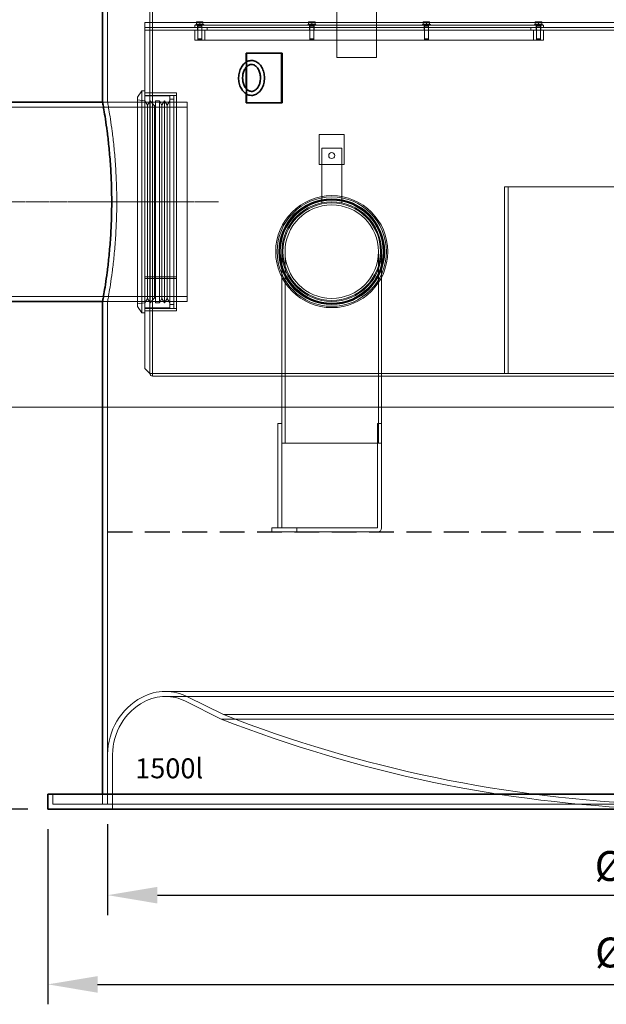
# Model space of a CAD drawing. Units: millimetres. Extents: x 246067 to 267782, y 134767 to 149874.
# Drawn here: x 248048 to 249226, y 144492 to 146470 of the extents above; entities that cross this region are included whole.
import ezdxf

# ---------------------------------------------------------------- set-up
doc = ezdxf.new("R2010")
doc.units = ezdxf.units.MM
for name, pattern in [('ACISOWELD', [3, 2, -1]), ('CHAIN', [0.3543, 0.2362, -0.0295, 0.0591, -0.0295]), ('DASHED', [0])]:
    doc.linetypes.add(name, pattern=pattern)
doc.layers.get('DEFPOINTS').update_dxf_attribs({"color": 250})
for name, color, linetype, lineweight in [('kote', 252, 'Continuous', 9), ('Osa (ISO)', 1, 'Continuous', 9), ('Skrytá (ISO)', 1, 'DASHED', 18), ('Viditelná (ISO)', 7, 'Continuous', 35)]:
    doc.layers.add(name, color=color, linetype=linetype, lineweight=lineweight)
doc.styles.get("Standard").update_dxf_attribs({"font": 'ISOCP.SHX'})
doc.styles.add('Styl textu40', font='arial.ttf')
doc.styles.add('USER1', font='TXT.SHX')
doc.dimstyles.new('VARIABEL-ST', dxfattribs={"dimscale": 40, "dimtxt": 7, "dimasz": 2.5, "dimexe": 1, "dimexo": 1, "dimgap": 0.6, "dimtad": 1, "dimdsep": 46, "dimtxsty": 'Standard', "dimcen": 0, "dimclrd": 256, "dimclre": 256, "dimclrt": 5, "dimadec": 0, "dimazin": 0, "dimtp": 0.1, "dimtm": 0.1, "dimtfac": 0.71, "dimtdec": 3, "dimtmove": 0, "dimatfit": 3, "dimfxl": 0, "dimtzin": 0, "dimarcsym": 0})

# ---------------------------------------------------------------- blocks, each defined once
blk = doc.blocks.new('*D129')
at = {"layer": 'DEFPOINTS', "color": 0, "transparency": 16777216}
for p in [(248224.4, 144893.8), (250424.4, 144893.8), (250424.4, 144711.1)]:
    blk.add_point(p, dxfattribs=at)
at = {"layer": 'kote', "lineweight": -2, "transparency": 16777216}
for p, q in [((248224.4, 144853.8), (248224.4, 144671.1)), ((250424.4, 144853.8), (250424.4, 144671.1)), ((248324.4, 144711.1), (250324.4, 144711.1))]:
    blk.add_line(p, q, dxfattribs=at)
at = {"layer": 'kote', "transparency": 16777216}
for points in [[(248324.4, 144727.8), (248324.4, 144694.4), (248224.4, 144711.1)], [(250324.4, 144727.8), (250324.4, 144694.4), (250424.4, 144711.1)]]:
    blk.add_solid(points, dxfattribs=at)
at = {"layer": 'kote', "transparency": 16777216, "insert": (249202.3, 144799.7), "char_height": 60, "attachment_point": 1, "style": 'Styl textu40'}
blk.add_mtext('Ø2200', dxfattribs=at)
blk = doc.blocks.new('*D131')
at = {"layer": 'DEFPOINTS', "color": 0, "transparency": 16777216}
for p in [(247884.4, 145903.8), (247709.6, 144883.8), (248104.4, 144883.8)]:
    blk.add_point(p, dxfattribs=at)
at = {"layer": 'kote', "lineweight": -2, "transparency": 16777216}
for p, q in [((247844.4, 145903.8), (247669.6, 145903.8)), ((247709.6, 145803.8), (247709.6, 144983.8)), ((248064.4, 144883.8), (247669.6, 144883.8))]:
    blk.add_line(p, q, dxfattribs=at)
at = {"layer": 'kote', "transparency": 16777216}
for points in [[(247692.9, 145803.8), (247726.3, 145803.8), (247709.6, 145903.8)], [(247692.9, 144983.8), (247726.3, 144983.8), (247709.6, 144883.8)]]:
    blk.add_solid(points, dxfattribs=at)
at = {"layer": 'kote', "transparency": 16777216, "insert": (247624.3, 145282.1), "char_height": 60, "attachment_point": 1, "rotation": 90, "style": 'Styl textu40'}
blk.add_mtext('1020', dxfattribs=at)
blk = doc.blocks.new('*D132')
at = {"layer": 'DEFPOINTS', "color": 0, "transparency": 16777216}
for p in [(249076.9, 147173.8), (247709.6, 145903.8), (247884.4, 145903.8)]:
    blk.add_point(p, dxfattribs=at)
at = {"layer": 'kote', "lineweight": -2, "transparency": 16777216}
for p, q in [((249036.9, 147173.8), (247669.6, 147173.8)), ((247709.6, 147073.8), (247709.6, 146003.8)), ((247844.4, 145903.8), (247669.6, 145903.8))]:
    blk.add_line(p, q, dxfattribs=at)
at = {"layer": 'kote', "transparency": 16777216}
for points in [[(247692.9, 147073.8), (247726.3, 147073.8), (247709.6, 147173.8)], [(247692.9, 146003.8), (247726.3, 146003.8), (247709.6, 145903.8)]]:
    blk.add_solid(points, dxfattribs=at)
at = {"layer": 'kote', "transparency": 16777216, "insert": (247624.3, 146483.4), "char_height": 60, "attachment_point": 1, "rotation": 90, "style": 'Styl textu40'}
blk.add_mtext('1270', dxfattribs=at)
blk = doc.blocks.new('*D133')
at = {"layer": 'DEFPOINTS', "color": 0, "transparency": 16777216}
for p in [(248104.4, 144883.8), (250544.4, 144883.8), (250544.4, 144531.9)]:
    blk.add_point(p, dxfattribs=at)
at = {"layer": 'kote', "lineweight": -2, "transparency": 16777216}
for p, q in [((248104.4, 144843.8), (248104.4, 144491.9)), ((250544.4, 144843.8), (250544.4, 144491.9)), ((248204.4, 144531.9), (250444.4, 144531.9))]:
    blk.add_line(p, q, dxfattribs=at)
at = {"layer": 'kote', "transparency": 16777216}
for points in [[(248204.4, 144548.5), (248204.4, 144515.2), (248104.4, 144531.9)], [(250444.4, 144548.5), (250444.4, 144515.2), (250544.4, 144531.9)]]:
    blk.add_solid(points, dxfattribs=at)
at = {"layer": 'kote', "transparency": 16777216, "insert": (249324.4, 144588.2), "char_height": 60, "attachment_point": 5, "style": 'Styl textu40'}
blk.add_mtext('Ø2440', dxfattribs=at)

msp = doc.modelspace()

# ---------------------------------------------------------------- linework, layer by layer
at = {"color": 2, "linetype": 'ACISOWELD', "ltscale": 25}
msp.add_line((248224.4, 145441.3), (250424.4, 145441.3), dxfattribs=at)
at = {"layer": 'kote'}
msp.add_line((247759.8, 145691.2), (249254.4, 145691.2), dxfattribs=at)
at = {"layer": 'Osa (ISO)', "linetype": 'CHAIN', "ltscale": 23.990969}
msp.add_line((247821.9, 146103.8), (248446.9, 146103.8), dxfattribs=at)
at = {"layer": 'Osa (ISO)', "linetype": 'CHAIN', "ltscale": 6.00042}
msp.add_line((248151.9, 146103.8), (248286.9, 146103.8), dxfattribs=at)
at = {"layer": 'Skrytá (ISO)', "ltscale": 14.50677}
for p, q in [((248684.4, 146393.8), (248684.4, 146543.8)), ((248764.4, 146543.8), (248764.4, 146393.8))]:
    msp.add_line(p, q, dxfattribs=at)
at = {"layer": 'Skrytá (ISO)', "ltscale": 12.823984}
msp.add_line((248224.4, 146303.8), (248224.4, 146502.7), dxfattribs=at)
at = {"layer": 'Skrytá (ISO)', "ltscale": 4.568961}
for p, q in [((248309.4, 146448.8), (248309.4, 146508.8)), ((248314.4, 146448.8), (248314.4, 146508.8)), ((248649.4, 146238.8), (248649.4, 146178.8)), ((248699.4, 146178.8), (248699.4, 146238.8))]:
    msp.add_line(p, q, dxfattribs=at)
at = {"layer": 'Skrytá (ISO)', "ltscale": 13.441006}
msp.add_line((248299.4, 146463.8), (248299.4, 145768.9), dxfattribs=at)
at = {"layer": 'Skrytá (ISO)', "ltscale": 13.217279}
for p, q in [((248299.4, 146463.8), (250349.4, 146463.8)), ((250349.4, 146453.8), (248299.4, 146453.8)), ((248299.4, 146448.8), (250349.4, 146448.8))]:
    msp.add_line(p, q, dxfattribs=at)
at = {"layer": 'Skrytá (ISO)', "ltscale": 0.518244}
for p, q in [((248406.2, 146465.7), (248402.9, 146465.7)), ((248412.7, 146465.7), (248406.2, 146465.7)), ((248415.9, 146465.7), (248412.7, 146465.7)), ((248631.2, 146465.7), (248627.9, 146465.7)), ((248637.7, 146465.7), (248631.2, 146465.7)), ((248640.9, 146465.7), (248637.7, 146465.7)), ((248861.2, 146465.7), (248857.9, 146465.7)), ((248867.7, 146465.7), (248861.2, 146465.7)), ((248870.9, 146465.7), (248867.7, 146465.7)), ((249086.2, 146465.7), (249082.9, 146465.7)), ((249092.7, 146465.7), (249086.2, 146465.7)), ((249095.9, 146465.7), (249092.7, 146465.7))]:
    msp.add_line(p, q, dxfattribs=at)
at = {"layer": 'Skrytá (ISO)', "ltscale": 0.3136}
for p, q in [((248402.9, 146461), (248402.9, 146465.1)), ((248409.4, 146461), (248409.4, 146465.1)), ((248415.9, 146461), (248415.9, 146465.1)), ((248627.9, 146461), (248627.9, 146465.1)), ((248634.4, 146461), (248634.4, 146465.1)), ((248640.9, 146461), (248640.9, 146465.1)), ((248857.9, 146461), (248857.9, 146465.1)), ((248864.4, 146461), (248864.4, 146465.1)), ((248870.9, 146461), (248870.9, 146465.1)), ((249082.9, 146461), (249082.9, 146465.1)), ((249089.4, 146461), (249089.4, 146465.1)), ((249095.9, 146461), (249095.9, 146465.1))]:
    msp.add_line(p, q, dxfattribs=at)
at = {"layer": 'Skrytá (ISO)', "ltscale": 0.380655}
for p, q in [((248314.4, 146448.8), (248309.4, 146448.8)), ((248314.4, 146453.8), (248314.4, 146448.8)), ((248399.4, 146453.8), (248399.4, 146458.8)), ((248404.9, 146453.8), (248404.9, 146458.8)), ((248404.9, 146448.8), (248404.9, 146453.8)), ((248413.9, 146453.8), (248413.9, 146458.8)), ((248413.9, 146448.8), (248413.9, 146453.8)), ((248424.4, 146453.8), (248424.4, 146448.8)), ((248629.9, 146453.8), (248629.9, 146458.8)), ((248629.9, 146448.8), (248629.9, 146453.8)), ((248638.9, 146453.8), (248638.9, 146458.8)), ((248638.9, 146448.8), (248638.9, 146453.8)), ((248859.9, 146453.8), (248859.9, 146458.8)), ((248859.9, 146448.8), (248859.9, 146453.8)), ((248868.9, 146453.8), (248868.9, 146458.8)), ((248868.9, 146448.8), (248868.9, 146453.8)), ((249074.4, 146453.8), (249074.4, 146448.8)), ((249084.9, 146453.8), (249084.9, 146458.8)), ((249084.9, 146448.8), (249084.9, 146453.8)), ((249093.9, 146453.8), (249093.9, 146458.8)), ((249093.9, 146448.8), (249093.9, 146453.8)), ((249099.4, 146453.8), (249099.4, 146458.8)), ((248309.4, 146322.8), (248314.4, 146322.8)), ((248309.4, 145884.8), (248314.4, 145884.8))]:
    msp.add_line(p, q, dxfattribs=at)
at = {"layer": 'Skrytá (ISO)', "ltscale": 13.344294}
for p, q in [((248309.4, 146448.8), (248309.4, 145758.9)), ((248314.4, 146448.8), (248314.4, 145758.9))]:
    msp.add_line(p, q, dxfattribs=at)
at = {"layer": 'Skrytá (ISO)', "ltscale": 13.539652}
for p, q in [((249099.4, 146458.8), (248399.4, 146458.8)), ((248399.4, 146428.8), (249099.4, 146428.8)), ((248566.4, 145658.8), (248566.4, 145448.8)), ((248574.4, 145448.8), (248574.4, 145658.8))]:
    msp.add_line(p, q, dxfattribs=at)
at = {"layer": 'Skrytá (ISO)', "ltscale": 1.52292}
for p, q in [((248399.4, 146428.8), (248399.4, 146448.8)), ((248405.4, 146428.8), (248405.4, 146448.8)), ((248413.4, 146428.8), (248413.4, 146448.8)), ((248419.4, 146448.8), (248419.4, 146428.8)), ((248630.4, 146428.8), (248630.4, 146448.8)), ((248638.4, 146428.8), (248638.4, 146448.8)), ((248860.4, 146428.8), (248860.4, 146448.8)), ((248868.4, 146428.8), (248868.4, 146448.8)), ((249079.4, 146448.8), (249079.4, 146428.8)), ((249085.4, 146428.8), (249085.4, 146448.8)), ((249093.4, 146428.8), (249093.4, 146448.8)), ((249099.4, 146428.8), (249099.4, 146448.8)), ((248114.4, 144913.8), (248114.4, 144893.8)), ((248214.4, 144893.8), (248214.4, 144913.8))]:
    msp.add_line(p, q, dxfattribs=at)
at = {"layer": 'Skrytá (ISO)', "ltscale": 1.913784}
for p, q in [((248401.4, 146460.4), (248417.4, 146460.4)), ((248626.4, 146460.4), (248642.4, 146460.4)), ((248856.4, 146460.4), (248872.4, 146460.4)), ((249081.4, 146460.4), (249097.4, 146460.4))]:
    msp.add_line(p, q, dxfattribs=at)
at = {"layer": 'Skrytá (ISO)', "ltscale": 0.121742}
for p, q in [((248401.4, 146458.8), (248401.4, 146460.4)), ((248405.2, 146458.8), (248405.2, 146460.4)), ((248413.6, 146458.8), (248413.6, 146460.4)), ((248417.4, 146458.8), (248417.4, 146460.4)), ((248626.4, 146458.8), (248626.4, 146460.4)), ((248630.2, 146458.8), (248630.2, 146460.4)), ((248638.6, 146458.8), (248638.6, 146460.4)), ((248642.4, 146458.8), (248642.4, 146460.4)), ((248856.4, 146458.8), (248856.4, 146460.4)), ((248860.2, 146458.8), (248860.2, 146460.4)), ((248868.6, 146458.8), (248868.6, 146460.4)), ((248872.4, 146458.8), (248872.4, 146460.4)), ((249081.4, 146458.8), (249081.4, 146460.4)), ((249085.2, 146458.8), (249085.2, 146460.4)), ((249093.6, 146458.8), (249093.6, 146460.4)), ((249097.4, 146458.8), (249097.4, 146460.4))]:
    msp.add_line(p, q, dxfattribs=at)
at = {"layer": 'Skrytá (ISO)', "ltscale": 0.571456}
for p, q in [((248409.4, 146461), (248402.9, 146461)), ((248415.9, 146461), (248409.4, 146461)), ((248634.4, 146461), (248627.9, 146461)), ((248640.9, 146461), (248634.4, 146461)), ((248864.4, 146461), (248857.9, 146461)), ((248870.9, 146461), (248864.4, 146461)), ((249089.4, 146461), (249082.9, 146461)), ((249095.9, 146461), (249089.4, 146461))]:
    msp.add_line(p, q, dxfattribs=at)
at = {"layer": 'Skrytá (ISO)', "ltscale": 0.045598}
for p, q in [((248403.7, 146461), (248403.7, 146460.4)), ((248415.1, 146461), (248415.1, 146460.4)), ((248628.7, 146461), (248628.7, 146460.4)), ((248640.1, 146461), (248640.1, 146460.4)), ((248858.7, 146461), (248858.7, 146460.4)), ((248870.1, 146461), (248870.1, 146460.4)), ((249083.7, 146461), (249083.7, 146460.4)), ((249095.1, 146461), (249095.1, 146460.4))]:
    msp.add_line(p, q, dxfattribs=at)
at = {"layer": 'Skrytá (ISO)', "ltscale": 0.063731}
for p, q in [((248405.8, 146457.4), (248405.4, 146456.7)), ((248413.1, 146457.4), (248413.4, 146456.7)), ((248630.8, 146457.4), (248630.4, 146456.7)), ((248638.1, 146457.4), (248638.4, 146456.7)), ((248860.8, 146457.4), (248860.4, 146456.7)), ((248868.1, 146457.4), (248868.4, 146456.7)), ((249085.8, 146457.4), (249085.4, 146456.7)), ((249093.1, 146457.4), (249093.4, 146456.7))]:
    msp.add_line(p, q, dxfattribs=at)
at = {"layer": 'Skrytá (ISO)', "ltscale": 0.956842}
for p, q in [((248405.4, 146456.7), (248413.4, 146456.7)), ((248630.4, 146456.7), (248638.4, 146456.7)), ((248860.4, 146456.7), (248868.4, 146456.7)), ((249085.4, 146456.7), (249093.4, 146456.7)), ((248405.4, 146431.2), (248413.4, 146431.2)), ((248630.4, 146431.2), (248638.4, 146431.2)), ((248860.4, 146431.2), (248868.4, 146431.2)), ((249085.4, 146431.2), (249093.4, 146431.2))]:
    msp.add_line(p, q, dxfattribs=at)
at = {"layer": 'Skrytá (ISO)', "ltscale": 1.940463}
for p, q in [((248405.4, 146456.7), (248405.4, 146431.2)), ((248413.4, 146456.7), (248413.4, 146431.2)), ((248630.4, 146456.7), (248630.4, 146431.2)), ((248638.4, 146456.7), (248638.4, 146431.2)), ((248860.4, 146456.7), (248860.4, 146431.2)), ((248868.4, 146456.7), (248868.4, 146431.2)), ((249085.4, 146456.7), (249085.4, 146431.2)), ((249093.4, 146456.7), (249093.4, 146431.2))]:
    msp.add_line(p, q, dxfattribs=at)
at = {"layer": 'Skrytá (ISO)', "ltscale": 0.227065}
for p, q in [((248405.8, 146460.4), (248405.8, 146457.4)), ((248413.1, 146460.4), (248413.1, 146457.4)), ((248630.8, 146460.4), (248630.8, 146457.4)), ((248638.1, 146460.4), (248638.1, 146457.4)), ((248860.8, 146460.4), (248860.8, 146457.4)), ((248868.1, 146460.4), (248868.1, 146457.4)), ((249085.8, 146460.4), (249085.8, 146457.4)), ((249093.1, 146460.4), (249093.1, 146457.4))]:
    msp.add_line(p, q, dxfattribs=at)
at = {"layer": 'Skrytá (ISO)', "ltscale": 0.875911}
for p, q in [((248405.8, 146457.4), (248413.1, 146457.4)), ((248630.8, 146457.4), (248638.1, 146457.4)), ((248860.8, 146457.4), (248868.1, 146457.4)), ((249085.8, 146457.4), (249093.1, 146457.4))]:
    msp.add_line(p, q, dxfattribs=at)
at = {"layer": 'Skrytá (ISO)', "ltscale": 0.082486}
for p, q in [((248406.2, 146430.4), (248405.4, 146431.2)), ((248412.7, 146430.4), (248413.4, 146431.2)), ((248631.2, 146430.4), (248630.4, 146431.2)), ((248637.7, 146430.4), (248638.4, 146431.2)), ((248861.2, 146430.4), (248860.4, 146431.2)), ((248867.7, 146430.4), (248868.4, 146431.2)), ((249086.2, 146430.4), (249085.4, 146431.2)), ((249092.7, 146430.4), (249093.4, 146431.2))]:
    msp.add_line(p, q, dxfattribs=at)
at = {"layer": 'Skrytá (ISO)', "ltscale": 0.773393}
for p, q in [((248412.7, 146430.4), (248406.2, 146430.4)), ((248637.7, 146430.4), (248631.2, 146430.4)), ((248867.7, 146430.4), (248861.2, 146430.4)), ((249092.7, 146430.4), (249086.2, 146430.4))]:
    msp.add_line(p, q, dxfattribs=at)
at = {"layer": 'Skrytá (ISO)', "ltscale": 0.785516}
for p, q in [((248502.8, 146384.7), (248502.8, 146374.4)), ((248502.8, 146331), (248502.8, 146320.7))]:
    msp.add_line(p, q, dxfattribs=at)
at = {"layer": 'Skrytá (ISO)', "ltscale": 7.615002}
for p, q in [((248504.2, 146402.7), (248504.2, 146302.7)), ((248224.4, 144993.8), (248224.4, 144893.8))]:
    msp.add_line(p, q, dxfattribs=at)
at = {"layer": 'Skrytá (ISO)', "ltscale": 6.091982}
msp.add_line((248764.4, 146393.8), (248684.4, 146393.8), dxfattribs=at)
at = {"layer": 'Skrytá (ISO)', "ltscale": 1.194787}
for p, q in [((248284.4, 146314), (248293.4, 146326.8)), ((248284.4, 145893.7), (248293.4, 145880.8))]:
    msp.add_line(p, q, dxfattribs=at)
at = {"layer": 'Skrytá (ISO)', "ltscale": 13.550776}
msp.add_line((248293.4, 146326.8), (248293.4, 145880.8), dxfattribs=at)
at = {"layer": 'Skrytá (ISO)', "ltscale": 0.456806}
for p, q in [((248299.4, 146326.8), (248293.4, 146326.8)), ((248299.4, 145880.8), (248293.4, 145880.8))]:
    msp.add_line(p, q, dxfattribs=at)
at = {"layer": 'Skrytá (ISO)', "ltscale": 12.769733}
msp.add_line((248284.4, 146314), (248284.4, 145893.7), dxfattribs=at)
at = {"layer": 'Skrytá (ISO)', "ltscale": 1.154944}
for p, q in [((248299.4, 146306.6), (248284.4, 146308.8)), ((248299.4, 145901.1), (248284.4, 145898.8))]:
    msp.add_line(p, q, dxfattribs=at)
at = {"layer": 'Skrytá (ISO)', "ltscale": 4.797414}
for p, q in [((248299.4, 146322.8), (248362.4, 146322.8)), ((248299.4, 146317.8), (248362.4, 146317.8)), ((248362.4, 145953.4), (248299.4, 145953.4)), ((248362.4, 145953.4), (248299.4, 145953.4)), ((248299.4, 145949.9), (248362.4, 145949.9)), ((248299.4, 145949.9), (248362.4, 145949.9)), ((248299.4, 145889.8), (248362.4, 145889.8)), ((248299.4, 145884.8), (248362.4, 145884.8))]:
    msp.add_line(p, q, dxfattribs=at)
at = {"layer": 'Skrytá (ISO)', "ltscale": 3.807451}
for p, q in [((248349.4, 146316.8), (248299.4, 146316.8)), ((248699.4, 146238.8), (248649.4, 146238.8)), ((248649.4, 146178.8), (248699.4, 146178.8)), ((248349.4, 145890.8), (248299.4, 145890.8))]:
    msp.add_line(p, q, dxfattribs=at)
at = {"layer": 'Skrytá (ISO)', "ltscale": 0.76141}
for p, q in [((248304.7, 146298.1), (248299.4, 146306.6)), ((248304.7, 146298.1), (248310, 146306.6)), ((248333.6, 146298.1), (248328.4, 146306.6)), ((248333.6, 146298.1), (248338.9, 146306.6)), ((248344.2, 146298.1), (248338.9, 146306.6)), ((248344.2, 146298.1), (248349.4, 146306.6)), ((248214.4, 146303.8), (248224.4, 146303.8)), ((248304.7, 145909.6), (248299.4, 145901.1)), ((248304.7, 145909.6), (248310, 145901.1)), ((248333.6, 145909.6), (248328.4, 145901.1)), ((248333.6, 145909.6), (248338.9, 145901.1)), ((248344.2, 145909.6), (248338.9, 145901.1)), ((248344.2, 145909.6), (248349.4, 145901.1)), ((248214.4, 145903.8), (248224.4, 145903.8))]:
    msp.add_line(p, q, dxfattribs=at)
at = {"layer": 'Skrytá (ISO)', "ltscale": 13.689188}
for p, q in [((248310, 146306.6), (248310, 145901.1)), ((248320.4, 146306.6), (248320.4, 145901.1)), ((248328.4, 146306.6), (248328.4, 145901.1)), ((248338.9, 146306.6), (248338.9, 145901.1))]:
    msp.add_line(p, q, dxfattribs=at)
at = {"layer": 'Skrytá (ISO)', "ltscale": 0.979575}
for p, q in [((248318.4, 146296.8), (248310, 146306.6)), ((248318.4, 145910.8), (248310, 145901.1))]:
    msp.add_line(p, q, dxfattribs=at)
at = {"layer": 'Skrytá (ISO)', "ltscale": 0.609108}
for p, q in [((248328.4, 146306.6), (248320.4, 146306.6)), ((248349.4, 146317.8), (248357.4, 146317.8)), ((248349.4, 146309.8), (248357.4, 146309.8)), ((248349.4, 146103.8), (248357.4, 146103.8)), ((248349.4, 146103.8), (248357.4, 146103.8)), ((248357.4, 146103.8), (248349.4, 146103.8)), ((248357.4, 146103.8), (248349.4, 146103.8)), ((248357.4, 146103.8), (248357.4, 146103.8)), ((248328.4, 145901.1), (248320.4, 145901.1)), ((248349.4, 145897.8), (248357.4, 145897.8)), ((248349.4, 145889.8), (248357.4, 145889.8)), ((248566.4, 145658.8), (248574.4, 145658.8)), ((248766.4, 145658.8), (248774.4, 145658.8)), ((248774.4, 145618.8), (248766.4, 145618.8)), ((248554.4, 145440.8), (248554.4, 145448.8)), ((248604.4, 145448.8), (248604.4, 145440.8))]:
    msp.add_line(p, q, dxfattribs=at)
at = {"layer": 'Skrytá (ISO)', "ltscale": 13.002453}
for p, q in [((248349.4, 146103.8), (248349.4, 146317.8)), ((248357.4, 146103.8), (248357.4, 146317.8))]:
    msp.add_line(p, q, dxfattribs=at)
at = {"layer": 'Skrytá (ISO)', "ltscale": 12.443584}
msp.add_line((248362.4, 145949.9), (248362.4, 146322.8), dxfattribs=at)
at = {"layer": 'Skrytá (ISO)', "ltscale": 13.815971}
for p, q in [((247884.4, 146294), (248384.4, 146294)), ((247884.4, 145913.6), (248384.4, 145913.6))]:
    msp.add_line(p, q, dxfattribs=at)
at = {"layer": 'Skrytá (ISO)', "ltscale": 10.96067}
for p, q in [((248214.4, 146303.8), (248384.4, 146303.8)), ((248214.4, 145903.8), (248384.4, 145903.8))]:
    msp.add_line(p, q, dxfattribs=at)
at = {"layer": 'Skrytá (ISO)', "ltscale": 13.115289}
for p, q in [((248304.7, 146298.1), (248304.7, 145909.6)), ((248333.6, 146298.1), (248333.6, 145909.6)), ((248344.2, 146298.1), (248344.2, 145909.6))]:
    msp.add_line(p, q, dxfattribs=at)
at = {"layer": 'Skrytá (ISO)', "ltscale": 0.179502}
for p, q in [((248318.4, 146296.8), (248320.4, 146298.1)), ((248318.4, 145910.8), (248320.4, 145909.6))]:
    msp.add_line(p, q, dxfattribs=at)
at = {"layer": 'Skrytá (ISO)', "ltscale": 13.030891}
msp.add_line((248318.4, 146296.8), (248318.4, 145910.8), dxfattribs=at)
at = {"layer": 'Skrytá (ISO)', "ltscale": 13.503514}
msp.add_line((248384.4, 145903.8), (248384.4, 146303.8), dxfattribs=at)
at = {"layer": 'Skrytá (ISO)', "ltscale": 10.640272}
for p, q in [((248654.4, 146101.8), (248654.4, 146211.8)), ((248694.4, 146211.8), (248694.4, 146101.8))]:
    msp.add_line(p, q, dxfattribs=at)
at = {"layer": 'Skrytá (ISO)', "ltscale": 3.045941}
msp.add_line((248654.4, 146211.8), (248694.4, 146211.8), dxfattribs=at)
at = {"layer": 'Skrytá (ISO)', "ltscale": 12.646928}
msp.add_line((249021.4, 146133.8), (249620.6, 146133.8), dxfattribs=at)
at = {"layer": 'Skrytá (ISO)', "ltscale": 12.088975}
for p, q in [((249021.4, 145758.8), (249021.4, 146133.8)), ((249028.5, 146133.8), (249028.5, 145758.8))]:
    msp.add_line(p, q, dxfattribs=at)
at = {"layer": 'Skrytá (ISO)', "ltscale": 0.076051}
msp.add_line((248349.4, 146103.8), (248349.4, 146103.8), dxfattribs=at)
at = {"layer": 'Skrytá (ISO)', "ltscale": 13.003872}
for p, q in [((248349.4, 145889.8), (248349.4, 146103.8)), ((248357.4, 145889.8), (248357.4, 146103.8))]:
    msp.add_line(p, q, dxfattribs=at)
at = {"layer": 'Skrytá (ISO)', "ltscale": 0.002731}
msp.add_line((248349.4, 146103.8), (248349.4, 146103.8), dxfattribs=at)
at = {"layer": 'Skrytá (ISO)', "ltscale": 0.002638}
msp.add_line((248357.4, 146103.8), (248357.4, 146103.8), dxfattribs=at)
at = {"layer": 'Skrytá (ISO)', "ltscale": 13.346229}
msp.add_line((248574.4, 145658.8), (248574.4, 146003.8), dxfattribs=at)
at = {"layer": 'Skrytá (ISO)', "ltscale": 12.411347}
for p, q in [((248580.6, 145618.8), (248580.6, 146003.8)), ((248768.2, 145618.8), (248768.2, 146003.8)), ((248774.4, 145618.8), (248774.4, 146003.8))]:
    msp.add_line(p, q, dxfattribs=at)
at = {"layer": 'Skrytá (ISO)', "ltscale": 11.17369}
msp.add_line((248362.4, 145884.8), (248362.4, 145949.9), dxfattribs=at)
at = {"layer": 'Skrytá (ISO)', "ltscale": 0.002846}
msp.add_line((248362.4, 145949.9), (248362.4, 145949.9), dxfattribs=at)
at = {"layer": 'Skrytá (ISO)', "ltscale": 13.023855}
msp.add_line((248224.4, 144893.8), (248224.4, 145903.8), dxfattribs=at)
at = {"layer": 'Skrytá (ISO)', "ltscale": 1.076838}
msp.add_line((248309.4, 145758.9), (248299.4, 145768.9), dxfattribs=at)
at = {"layer": 'Skrytá (ISO)', "ltscale": 0.38827}
msp.add_line((248314.5, 145758.9), (248309.4, 145758.9), dxfattribs=at)
at = {"layer": 'Skrytá (ISO)', "ltscale": 0.60995}
msp.add_line((248314.5, 145758.9), (248314.5, 145753.8), dxfattribs=at)
at = {"layer": 'Skrytá (ISO)', "ltscale": 13.294559}
msp.add_line((248314.5, 145758.8), (249620.5, 145758.8), dxfattribs=at)
at = {"layer": 'Skrytá (ISO)', "ltscale": 13.022566}
msp.add_line((250334.3, 145753.8), (248314.5, 145753.8), dxfattribs=at)
at = {"layer": 'Skrytá (ISO)', "ltscale": 13.533204}
for p, q in [((248766.4, 145658.8), (248766.4, 145448.9)), ((248774.4, 145448.9), (248774.4, 145658.8))]:
    msp.add_line(p, q, dxfattribs=at)
at = {"layer": 'Skrytá (ISO)', "ltscale": 13.241028}
msp.add_line((248574.4, 145618.8), (248766.4, 145618.8), dxfattribs=at)
at = {"layer": 'Skrytá (ISO)', "ltscale": 0.169498}
msp.add_line((248774.4, 145618.8), (248774.4, 145618.8), dxfattribs=at)
at = {"layer": 'Skrytá (ISO)', "ltscale": 10.812708}
for p, q in [((248554.4, 145448.8), (248604.4, 145448.8)), ((248604.4, 145440.8), (248554.4, 145440.8))]:
    msp.add_line(p, q, dxfattribs=at)
at = {"layer": 'Skrytá (ISO)', "ltscale": 15.65764}
for p, q in [((248766.3, 145448.8), (248604.4, 145448.8)), ((248604.4, 145440.8), (248766.3, 145440.8))]:
    msp.add_line(p, q, dxfattribs=at)
at = {"layer": 'Skrytá (ISO)', "ltscale": 13.00069}
for p, q in [((250308.6, 145120.3), (248340.3, 145120.3)), ((250308.6, 145110.3), (248340.3, 145110.3))]:
    msp.add_line(p, q, dxfattribs=at)
at = {"layer": 'Skrytá (ISO)', "ltscale": 6.148032}
msp.add_line((248452.7, 145064.7), (248380.5, 145100.8), dxfattribs=at)
at = {"layer": 'Skrytá (ISO)', "ltscale": 6.113651}
msp.add_line((248456.8, 145073.8), (248385, 145109.7), dxfattribs=at)
at = {"layer": 'Skrytá (ISO)', "ltscale": 12.919353}
msp.add_line((248452.7, 145064.7), (250196.1, 145064.7), dxfattribs=at)
at = {"layer": 'Skrytá (ISO)', "ltscale": 13.180533}
msp.add_line((248456.8, 145073.8), (250192.1, 145073.8), dxfattribs=at)
at = {"layer": 'Skrytá (ISO)', "ltscale": 10.638298}
msp.add_line((248234.4, 144993.8), (248234.4, 144883.8), dxfattribs=at)
at = {"layer": 'Skrytá (ISO)', "ltscale": 13.129757}
msp.add_line((248114.4, 144893.8), (250534.4, 144893.8), dxfattribs=at)
at = {"layer": 'Skrytá (ISO)', "ltscale": 2.870726}
msp.add_circle((248674.4, 146196.8), 6, dxfattribs=at)
at = {"layer": 'Skrytá (ISO)', "ltscale": 13.672309}
msp.add_circle((248674.4, 146003.8), 112.5, dxfattribs=at)
at = {"layer": 'Skrytá (ISO)', "ltscale": 13.338097}
msp.add_circle((248674.4, 146003.8), 109.8, dxfattribs=at)
at = {"layer": 'Skrytá (ISO)', "ltscale": 12.912736}
msp.add_circle((248674.4, 146003.8), 106.3, dxfattribs=at)
at = {"layer": 'Skrytá (ISO)', "ltscale": 12.791204}
msp.add_circle((248674.4, 146003.8), 105.3, dxfattribs=at)
at = {"layer": 'Skrytá (ISO)', "ltscale": 12.669673}
msp.add_circle((248674.4, 146003.8), 104.3, dxfattribs=at)
at = {"layer": 'Skrytá (ISO)', "ltscale": 12.548141}
msp.add_circle((248674.4, 146003.8), 103.3, dxfattribs=at)
at = {"layer": 'Skrytá (ISO)', "ltscale": 13.434844}
msp.add_circle((248674.4, 146003.8), 100, dxfattribs=at)
msp.add_circle((248674.4, 146003.8), 100, dxfattribs=at)
at = {"layer": 'Skrytá (ISO)', "ltscale": 13.233444}
msp.add_circle((248674.4, 146003.8), 98, dxfattribs=at)
at = {"layer": 'Skrytá (ISO)', "ltscale": 12.601883}
msp.add_circle((248674.4, 146003.8), 93.8, dxfattribs=at)
msp.add_circle((248674.4, 146003.8), 93.8, dxfattribs=at)
at = {"layer": 'Skrytá (ISO)', "ltscale": 0.60995}
msp.add_arc((248314.5, 145758.9), 5.1, 180, 270, dxfattribs=at)
at = {"layer": 'Skrytá (ISO)', "ltscale": 0.011862}
for centre, start, end in [((248314.5, 145758.9), 180, 270), ((248766.3, 145448.9), 270, 0)]:
    msp.add_arc(centre, 0.1, start, end, dxfattribs=at)
at = {"layer": 'Skrytá (ISO)', "ltscale": 0.968804}
msp.add_arc((248766.3, 145448.9), 8.1, 270, 0, dxfattribs=at)
at = {"layer": 'Skrytá (ISO)', "ltscale": 3.745885}
msp.add_arc((248340.3, 145020.3), 100, 90, 118.1847, dxfattribs=at)
at = {"layer": 'Skrytá (ISO)', "ltscale": 3.530624}
msp.add_arc((248340.3, 145020.3), 100, 63.4349, 90, dxfattribs=at)
at = {"layer": 'Skrytá (ISO)', "ltscale": 13.566485}
msp.add_arc((248354.5, 144993.8), 130, 118.1847, 180, dxfattribs=at)
at = {"layer": 'Skrytá (ISO)', "ltscale": 12.52308}
msp.add_arc((248354.5, 144993.8), 120, 118.1847, 180, dxfattribs=at)
at = {"layer": 'Skrytá (ISO)', "ltscale": 3.371287}
msp.add_arc((248340.3, 145020.3), 90, 90, 118.1847, dxfattribs=at)
at = {"layer": 'Skrytá (ISO)', "ltscale": 3.177552}
msp.add_arc((248340.3, 145020.3), 90, 63.4349, 90, dxfattribs=at)
at = {"layer": 'Skrytá (ISO)', "ltscale": 13.160276}
msp.add_arc((249418.8, 147529.9), 2647.7, 248.6002, 267.7404, dxfattribs=at)
at = {"layer": 'Skrytá (ISO)', "ltscale": 13.24689}
msp.add_arc((249418.8, 147529.9), 2637.7, 248.61, 267.9492, dxfattribs=at)
at = {"layer": 'Skrytá (ISO)', "ltscale": 0.290058}
for points in [[(248406.2, 146465.7), (248404.7, 146465.7), (248402.9, 146465.1)], [(248402.9, 146465.1), (248402.9, 146465.7), (248402.9, 146465.7)], [(248409.4, 146465.1), (248407.7, 146465.7), (248406.2, 146465.7)], [(248412.7, 146465.7), (248411.2, 146465.7), (248409.4, 146465.1)], [(248415.9, 146465.1), (248414.2, 146465.7), (248412.7, 146465.7)], [(248415.9, 146465.7), (248415.9, 146465.7), (248415.9, 146465.1)], [(248631.2, 146465.7), (248629.7, 146465.7), (248627.9, 146465.1)], [(248627.9, 146465.1), (248627.9, 146465.7), (248627.9, 146465.7)], [(248634.4, 146465.1), (248632.7, 146465.7), (248631.2, 146465.7)], [(248637.7, 146465.7), (248636.2, 146465.7), (248634.4, 146465.1)], [(248640.9, 146465.1), (248639.2, 146465.7), (248637.7, 146465.7)], [(248640.9, 146465.7), (248640.9, 146465.7), (248640.9, 146465.1)], [(248861.2, 146465.7), (248859.7, 146465.7), (248857.9, 146465.1)], [(248857.9, 146465.1), (248857.9, 146465.7), (248857.9, 146465.7)], [(248864.4, 146465.1), (248862.7, 146465.7), (248861.2, 146465.7)], [(248867.7, 146465.7), (248866.2, 146465.7), (248864.4, 146465.1)], [(248870.9, 146465.1), (248869.2, 146465.7), (248867.7, 146465.7)], [(248870.9, 146465.7), (248870.9, 146465.7), (248870.9, 146465.1)], [(249086.2, 146465.7), (249084.7, 146465.7), (249082.9, 146465.1)], [(249082.9, 146465.1), (249082.9, 146465.7), (249082.9, 146465.7)], [(249089.4, 146465.1), (249087.7, 146465.7), (249086.2, 146465.7)], [(249092.7, 146465.7), (249091.2, 146465.7), (249089.4, 146465.1)], [(249095.9, 146465.1), (249094.2, 146465.7), (249092.7, 146465.7)], [(249095.9, 146465.7), (249095.9, 146465.7), (249095.9, 146465.1)]]:
    msp.add_rational_spline(points, [1, 1.0379548493, 1], degree=2, dxfattribs=at)
at = {"layer": 'Skrytá (ISO)', "ltscale": 13.531708}
msp.add_open_spline([(248224.4, 145903.8), (248224.4, 145903.8), (248224.7, 145905), (248225.6, 145910.1), (248226.2, 145914), (248228, 145924.2), (248229, 145930.5), (248231.2, 145945.2), (248232.4, 145953.5), (248234.7, 145971.2), (248235.9, 145981.3), (248238.1, 146003.1), (248239.2, 146014.9), (248240.9, 146039.5), (248241.6, 146052.4), (248242.5, 146078.2), (248242.8, 146091.2), (248242.8, 146116.4), (248242.5, 146129.4), (248241.6, 146155.3), (248240.9, 146168.1), (248239.2, 146192.7), (248238.1, 146204.5), (248235.9, 146226.4), (248234.7, 146236.4), (248232.4, 146254.1), (248231.2, 146262.4), (248229, 146277.1), (248228, 146283.4), (248226.2, 146293.7), (248225.6, 146297.5), (248224.7, 146302.6), (248224.4, 146303.8), (248224.4, 146303.8)], degree=3, knots=[30.20728, 30.20728, 30.20728, 30.20728, 33.983118, 33.983118, 37.758956, 37.758956, 41.534794, 41.534794, 45.310633, 45.310633, 49.086614, 49.086614, 52.862596, 52.862596, 56.638578, 56.638578, 60.41456, 60.41456, 64.190541, 64.190541, 67.966523, 67.966523, 71.742505, 71.742505, 75.518487, 75.518487, 79.294325, 79.294325, 83.070163, 83.070163, 86.846001, 86.846001, 90.621839, 90.621839, 90.621839, 90.621839], dxfattribs=at)
at = {"layer": 'Viditelná (ISO)'}
for p, q in [((248214.4, 146303.8), (248214.4, 146502.7)), ((248502.8, 146402.7), (248502.8, 146384.7)), ((248573.5, 146402.7), (248502.8, 146402.7)), ((248574.9, 146402.7), (248573.5, 146402.7)), ((248573.5, 146302.7), (248573.5, 146402.7)), ((248574.9, 146302.7), (248574.9, 146402.7)), ((248502.8, 146374.4), (248502.8, 146331)), ((248502.8, 146320.7), (248502.8, 146302.7)), ((247884.4, 146303.8), (248214.4, 146303.8)), ((248502.8, 146302.7), (248573.5, 146302.7)), ((248574.9, 146302.7), (248573.5, 146302.7)), ((247884.4, 145903.8), (248214.4, 145903.8)), ((248214.4, 144913.8), (248214.4, 145903.8)), ((248104.4, 144913.8), (250544.4, 144913.8)), ((248104.4, 144913.8), (248104.4, 144883.8)), ((248104.4, 144883.8), (250544.4, 144883.8))]:
    msp.add_line(p, q, dxfattribs=at)
for points, knots in [([(248513.4, 146317.7), (248516, 146317.7), (248518.7, 146318.3), (248523.8, 146320.4), (248526.2, 146322), (248530.6, 146326.2), (248532.6, 146328.8), (248535.9, 146334.8), (248537.2, 146338.2), (248538.9, 146345.4), (248539.3, 146349.1), (248539.3, 146356.6), (248538.8, 146360.4), (248537, 146367.6), (248535.7, 146370.9), (248532.3, 146377), (248530.2, 146379.7), (248525.5, 146383.9), (248522.9, 146385.5), (248517.5, 146387.5), (248514.7, 146387.9), (248509.3, 146387.5), (248506.7, 146386.7), (248501.7, 146384.2), (248499.4, 146382.4), (248495.1, 146377.9), (248493.2, 146375.1), (248490.2, 146368.9), (248489, 146365.4), (248487.6, 146358.1), (248487.3, 146354.3), (248487.7, 146346.8), (248488.3, 146343.1), (248490.4, 146336.1), (248491.8, 146332.8), (248495.5, 146327), (248497.7, 146324.5), (248502.6, 146320.6), (248505.3, 146319.2), (248509.8, 146318), (248511.6, 146317.7), (248513.4, 146317.7)], [0, 0, 0, 0, 0.289049, 0.289049, 0.5896, 0.5896, 0.910626, 0.910626, 1.242396, 1.242396, 1.576103, 1.576103, 1.909747, 1.909747, 2.243446, 2.243446, 2.575022, 2.575022, 2.894741, 2.894741, 3.192494, 3.192494, 3.48195, 3.48195, 3.786137, 3.786137, 4.10998, 4.10998, 4.442489, 4.442489, 4.776208, 4.776208, 5.10986, 5.10986, 5.443489, 5.443489, 5.773958, 5.773958, 6.090128, 6.090128, 6.283185, 6.283185, 6.283185, 6.283185]), ([(248513.4, 146325.7), (248515.4, 146325.7), (248517.5, 146326.3), (248521.3, 146328.4), (248523.1, 146329.9), (248526.1, 146333.6), (248527.4, 146335.7), (248529.4, 146340.5), (248530.2, 146343.1), (248531.2, 146348.6), (248531.4, 146351.5), (248531.1, 146357.2), (248530.7, 146360), (248529.3, 146365.3), (248528.3, 146367.8), (248525.9, 146372.1), (248524.5, 146374), (248521.4, 146376.9), (248519.7, 146378.1), (248516.1, 146379.5), (248514.3, 146379.8), (248510.3, 146379.5), (248508.3, 146378.8), (248504.5, 146376.3), (248502.9, 146374.7), (248500, 146370.8), (248498.8, 146368.6), (248496.9, 146363.6), (248496.2, 146360.9), (248495.4, 146355.3), (248495.4, 146352.5), (248495.8, 146346.8), (248496.3, 146344), (248497.9, 146338.8), (248499, 146336.5), (248501.5, 146332.4), (248503, 146330.6), (248506.2, 146327.9), (248507.9, 146326.9), (248510.9, 146325.9), (248512.1, 146325.7), (248513.4, 146325.7)], [0, 0, 0, 0, 0.379752, 0.379752, 0.713872, 0.713872, 1.022009, 1.022009, 1.325733, 1.325733, 1.629791, 1.629791, 1.934128, 1.934128, 2.237931, 2.237931, 2.54229, 2.54229, 2.855696, 2.855696, 3.203404, 3.203404, 3.581057, 3.581057, 3.907932, 3.907932, 4.214535, 4.214535, 4.518197, 4.518197, 4.822357, 4.822357, 5.126648, 5.126648, 5.430362, 5.430362, 5.735309, 5.735309, 6.052165, 6.052165, 6.283185, 6.283185, 6.283185, 6.283185]), ([(248214.4, 146303.8), (248214.4, 146303.8), (248214.7, 146302.6), (248215.5, 146297.5), (248216.2, 146293.7), (248217.9, 146283.4), (248219, 146277.1), (248221.2, 146262.4), (248222.3, 146254.1), (248224.6, 146236.4), (248225.8, 146226.4), (248228, 146204.5), (248229.1, 146192.7), (248230.8, 146168.1), (248231.5, 146155.3), (248232.4, 146129.4), (248232.6, 146116.4), (248232.6, 146091.2), (248232.4, 146078.2), (248231.5, 146052.4), (248230.8, 146039.5), (248229.1, 146014.9), (248228, 146003.1), (248225.8, 145981.3), (248224.6, 145971.2), (248222.3, 145953.5), (248221.2, 145945.2), (248219, 145930.5), (248217.9, 145924.2), (248216.2, 145914), (248215.5, 145910.1), (248214.7, 145905), (248214.4, 145903.8), (248214.4, 145903.8)], [30.205961, 30.205961, 30.205961, 30.205961, 33.981637, 33.981637, 37.757313, 37.757313, 41.532989, 41.532989, 45.308665, 45.308665, 49.08448, 49.08448, 52.860294, 52.860294, 56.636108, 56.636108, 60.411923, 60.411923, 64.187737, 64.187737, 67.963551, 67.963551, 71.739366, 71.739366, 75.51518, 75.51518, 79.290856, 79.290856, 83.066532, 83.066532, 86.842208, 86.842208, 90.617884, 90.617884, 90.617884, 90.617884])]:
    msp.add_open_spline(points, degree=3, knots=knots, dxfattribs=at)

# ---------------------------------------------------------------- texts
at = {"insert": (248279.7, 144985.9), "char_height": 40, "attachment_point": 1, "style": 'USER1'}
msp.add_mtext_dynamic_manual_height_columns('1500l', width=399.793, gutter_width=250, heights=[0], dxfattribs=at)

# ---------------------------------------------------------------- dimensions: what is measured, and where the dimension line sits
at = {"layer": 'kote'}
for base, p1, p2, picture, middle in [((247709.6, 145903.8), (249076.9, 147173.8), (247884.4, 145903.8), '*D132', (247709.6, 146570.1)), ((247709.6, 144883.8), (247884.4, 145903.8), (248104.4, 144883.8), '*D131', (247709.6, 145368.8))]:
    dim = msp.add_linear_dim(base=base, p1=p1, p2=p2, angle=90, dimstyle='VARIABEL-ST', override={"dimtxt": 1.5, "dimtoh": 1, "dimdec": 0, "dimpost": '<>', "dimtxsty": 'Styl textu40', "dimclrt": 256, "dimtofl": 0, "dimatfit": 0}, dxfattribs=at)
    dim.commit()
    dim.dimension.update_dxf_attribs({"geometry": picture, "text_midpoint": middle, "dimtype": 160})
dim = msp.add_linear_dim(base=(250544.4, 144531.9), p1=(248104.4, 144883.8), p2=(250544.4, 144883.8), text='Ø<>', dimstyle='VARIABEL-ST', override={"dimtxt": 1.5, "dimtoh": 1, "dimdec": 0, "dimpost": '<>', "dimtxsty": 'Styl textu40', "dimclrt": 256, "dimtofl": 0, "dimatfit": 0}, dxfattribs=at)
dim.commit()
dim.dimension.update_dxf_attribs({"geometry": '*D133', "text_midpoint": (249324.4, 144588.2)})
dim = msp.add_linear_dim(base=(250424.4, 144711.1), p1=(248224.4, 144893.8), p2=(250424.4, 144893.8), text='Ø<>', dimstyle='VARIABEL-ST', override={"dimtxt": 1.5, "dimtoh": 1, "dimdec": 0, "dimpost": '<>', "dimtxsty": 'Styl textu40', "dimclrt": 256, "dimtofl": 0, "dimatfit": 0}, dxfattribs=at)
dim.commit()
dim.dimension.update_dxf_attribs({"geometry": '*D129', "text_midpoint": (249324.4, 144711.1), "dimtype": 160})

doc.saveas('drawing.dxf')
